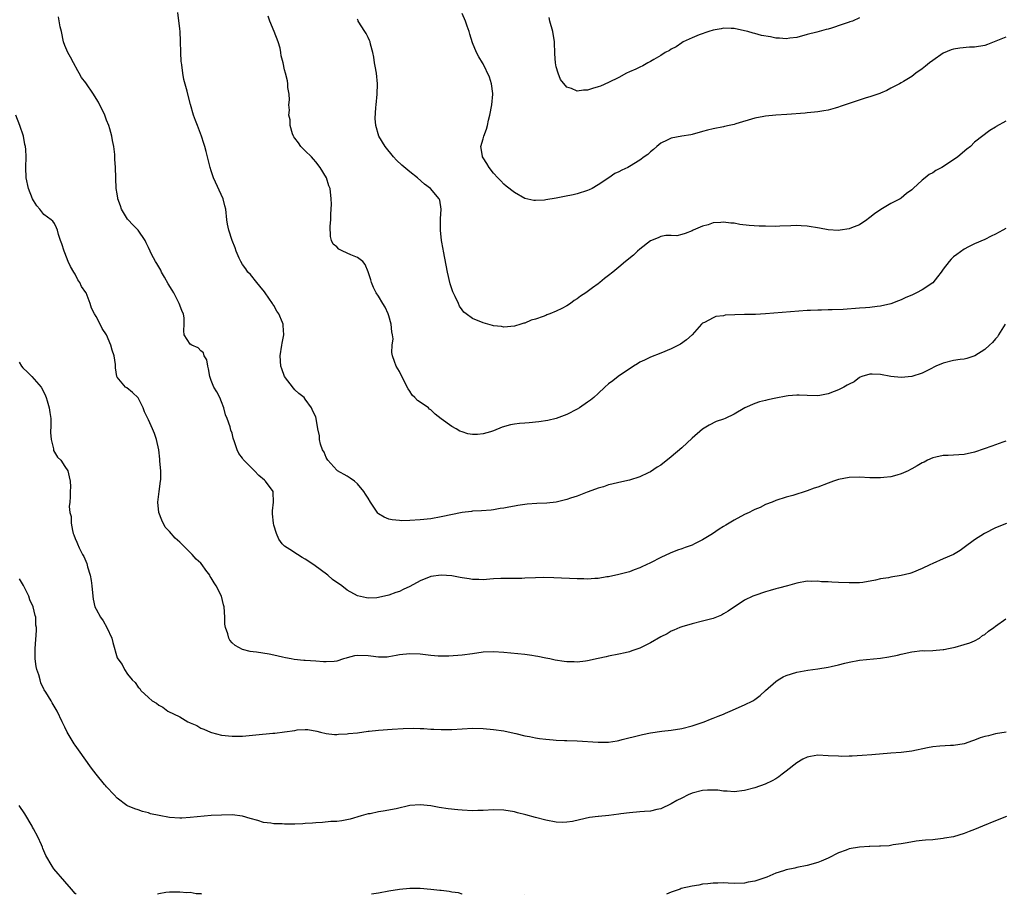
# Model space of a CAD drawing. Units: inches. Extents: x 2592000 to 2595000, y 1533000 to 1536000.
# Drawn here: x 2592642 to 2592831, y 1533000 to 1533167 of the extents above; entities that cross this region are included whole.
import ezdxf

# ---------------------------------------------------------------- set-up
doc = ezdxf.new("R2010")
doc.units = ezdxf.units.IN
doc.header["$MEASUREMENT"] = 0
doc.layers.add('LD25921533_10ft', color=254, linetype='Continuous')

msp = doc.modelspace()

# ---------------------------------------------------------------- linework, layer by layer
at = {"layer": 'LD25921533_10ft'}
msp.add_line((2592739, 1533000, 7940), (2592738.99, 1533000, 7940), dxfattribs=at)
for points, elevation in [([(2592831, 1533086.64), (2592830.44, 1533086.44), (2592828.29, 1533085.71), (2592826.83, 1533085.17), (2592825, 1533084.56), (2592823, 1533084.1), (2592821, 1533083.96), (2592819.94, 1533083.94), (2592819, 1533083.89), (2592817.6, 1533083.6), (2592817, 1533083.46), (2592815.99, 1533083), (2592815.36, 1533082.64), (2592815, 1533082.49), (2592814.06, 1533081.94), (2592813, 1533081.35), (2592812.75, 1533081.25), (2592812.28, 1533081), (2592811, 1533080.39), (2592810.14, 1533080.14), (2592809, 1533079.83), (2592807.68, 1533079.68), (2592807, 1533079.63), (2592805, 1533079.67), (2592803, 1533079.75), (2592801, 1533079.68), (2592799, 1533079.32), (2592798, 1533079), (2592797, 1533078.65), (2592795, 1533077.85), (2592794.36, 1533077.64), (2592793, 1533077.14), (2592790.28, 1533076.28), (2592789, 1533075.92), (2592787, 1533075.3), (2592786.28, 1533075), (2592785, 1533074.53), (2592784, 1533074), (2592783, 1533073.61), (2592782.63, 1533073.37), (2592781.89, 1533073), (2592781, 1533072.63), (2592779, 1533071.57), (2592777.41, 1533070.59), (2592777, 1533070.31), (2592776.17, 1533069.83), (2592774.91, 1533068.91), (2592773, 1533067.77), (2592771.47, 1533067), (2592771, 1533066.79), (2592769.66, 1533066.34), (2592769, 1533066.08), (2592768.19, 1533065.81), (2592766.76, 1533065.24), (2592765, 1533064.4), (2592763, 1533063.37), (2592762.21, 1533063), (2592761.36, 1533062.64), (2592761, 1533062.44), (2592759.92, 1533062.08), (2592759, 1533061.68), (2592757, 1533061.14), (2592755, 1533060.72), (2592754.68, 1533060.68), (2592753, 1533060.38), (2592752.38, 1533060.38), (2592751, 1533060.25), (2592750.3, 1533060.3), (2592749, 1533060.3), (2592744.52, 1533060.52), (2592742.57, 1533060.57), (2592741, 1533060.55), (2592739, 1533060.46), (2592738.41, 1533060.41), (2592737, 1533060.42), (2592736.38, 1533060.38), (2592735, 1533060.41), (2592734.39, 1533060.39), (2592733, 1533060.3), (2592732.29, 1533060.29), (2592731, 1533060.13), (2592730.2, 1533060.2), (2592729, 1533060.17), (2592728.33, 1533060.33), (2592727, 1533060.51), (2592726.61, 1533060.61), (2592725, 1533060.9), (2592723, 1533061.06), (2592721, 1533060.78), (2592719, 1533059.96), (2592717, 1533058.89), (2592715.71, 1533058.29), (2592715, 1533057.93), (2592714.29, 1533057.71), (2592713, 1533057.21), (2592711, 1533056.73), (2592710.71, 1533056.71), (2592709, 1533056.64), (2592708.68, 1533056.68), (2592707, 1533057.1), (2592705, 1533058.16), (2592703.97, 1533059), (2592702.19, 1533060.19), (2592701.32, 1533061), (2592698.62, 1533063), (2592697, 1533064.11), (2592696.43, 1533064.43), (2592695.48, 1533065), (2592694.06, 1533065.94), (2592693, 1533066.6), (2592692.59, 1533067), (2592691.94, 1533067.94), (2592691.47, 1533069), (2592691, 1533070.6), (2592690.9, 1533071), (2592690.75, 1533072.75), (2592690.71, 1533073), (2592690.7, 1533073.3), (2592690.9, 1533075), (2592690.87, 1533076.87), (2592690.84, 1533077), (2592689.4, 1533079), (2592689.17, 1533079.17), (2592688.08, 1533080.08), (2592687.26, 1533081), (2592685.26, 1533083), (2592685.14, 1533083.14), (2592685, 1533083.38), (2592684.3, 1533084.3), (2592683.96, 1533085), (2592683.48, 1533086.52), (2592683.23, 1533087.23), (2592683, 1533088.17), (2592682.77, 1533088.77), (2592682.63, 1533089.37), (2592682.03, 1533091), (2592681.72, 1533091.72), (2592681.4, 1533093), (2592681, 1533094.17), (2592680.63, 1533095), (2592680.07, 1533096.08), (2592679.53, 1533097), (2592679, 1533098.28), (2592678.74, 1533099), (2592678.48, 1533100.48), (2592678.35, 1533101), (2592678.18, 1533102.18), (2592677.68, 1533103), (2592677.52, 1533103.52), (2592677, 1533103.92), (2592676.51, 1533104.51), (2592675.27, 1533105), (2592675, 1533105.21), (2592673.84, 1533107), (2592673.75, 1533107.75), (2592673.84, 1533109), (2592673.8, 1533110.2), (2592673.68, 1533111), (2592673.46, 1533111.46), (2592673, 1533112.67), (2592672.9, 1533113), (2592671.85, 1533115), (2592671.54, 1533115.54), (2592670.74, 1533116.74), (2592670.04, 1533118.04), (2592669.47, 1533119), (2592669.34, 1533119.34), (2592668.62, 1533120.62), (2592668.34, 1533121), (2592667.59, 1533122.41), (2592667.3, 1533123), (2592667, 1533123.7), (2592666.58, 1533124.58), (2592666.34, 1533125), (2592665.01, 1533127.01), (2592664.02, 1533128.02), (2592663.09, 1533129), (2592663, 1533129.13), (2592661.86, 1533131), (2592661.68, 1533131.68), (2592661.15, 1533133), (2592661.15, 1533133.15), (2592661, 1533133.95), (2592660.85, 1533135), (2592660.71, 1533139), (2592660.57, 1533140.57), (2592660.57, 1533141), (2592660.55, 1533141.45), (2592660.36, 1533143), (2592660.12, 1533144.12), (2592660.01, 1533145), (2592659.63, 1533146.37), (2592659.43, 1533147), (2592659, 1533148.04), (2592658.64, 1533149), (2592657.46, 1533151.46), (2592657, 1533152.21), (2592656.47, 1533153), (2592655, 1533155.15), (2592654.22, 1533156.22), (2592653.76, 1533157), (2592653.5, 1533157.5), (2592652.64, 1533159), (2592652.09, 1533160.09), (2592651.55, 1533161), (2592651, 1533162.31), (2592650.76, 1533163), (2592650.34, 1533165), (2592650.1, 1533165.9), (2592649.77, 1533167.77)], 7900), ([(2592830.85, 1533109), (2592830.53, 1533108.53), (2592829.58, 1533107), (2592829.38, 1533106.62), (2592829, 1533106.24), (2592828.47, 1533105.53), (2592827.85, 1533105), (2592827, 1533104.16), (2592825.05, 1533102.95), (2592823.56, 1533102.44), (2592823, 1533102.35), (2592822.27, 1533102.27), (2592821, 1533102.07), (2592819, 1533101.59), (2592817.62, 1533101), (2592816.36, 1533100.36), (2592815, 1533099.64), (2592813, 1533099.01), (2592811, 1533098.83), (2592809, 1533099.02), (2592807, 1533099.38), (2592805.44, 1533099.44), (2592805, 1533099.49), (2592803.42, 1533099), (2592803.13, 1533098.87), (2592803, 1533098.82), (2592801.98, 1533098.02), (2592801, 1533097.54), (2592800.66, 1533097.34), (2592800.03, 1533097), (2592799, 1533096.49), (2592798.15, 1533096.15), (2592797, 1533095.72), (2592795.41, 1533095.41), (2592795, 1533095.35), (2592793, 1533095.4), (2592791.48, 1533095.48), (2592791, 1533095.47), (2592789.33, 1533095.33), (2592789, 1533095.29), (2592787, 1533094.9), (2592785.47, 1533094.53), (2592785, 1533094.45), (2592783.85, 1533094.15), (2592783, 1533093.88), (2592781.09, 1533093), (2592779, 1533091.83), (2592777.28, 1533091), (2592777, 1533090.88), (2592775.61, 1533090.39), (2592774.26, 1533089.74), (2592773, 1533088.92), (2592771, 1533087.21), (2592769, 1533085.36), (2592767, 1533083.63), (2592765, 1533082.09), (2592764.32, 1533081.68), (2592763, 1533080.79), (2592762.57, 1533080.57), (2592761, 1533079.81), (2592759, 1533079.19), (2592757, 1533078.78), (2592755.6, 1533078.4), (2592755, 1533078.29), (2592754.05, 1533077.95), (2592753, 1533077.66), (2592752.53, 1533077.47), (2592750.89, 1533076.89), (2592749, 1533076.14), (2592747.75, 1533075.76), (2592747, 1533075.48), (2592745, 1533075.02), (2592743.18, 1533074.82), (2592741.27, 1533074.73), (2592739.41, 1533074.59), (2592737.66, 1533074.34), (2592737, 1533074.2), (2592735.94, 1533074.06), (2592735, 1533073.82), (2592734.25, 1533073.75), (2592733, 1533073.5), (2592732.52, 1533073.47), (2592730.67, 1533073.33), (2592729, 1533073.27), (2592728.78, 1533073.22), (2592727, 1533072.99), (2592723, 1533072.16), (2592721, 1533071.83), (2592719, 1533071.62), (2592717, 1533071.49), (2592715.45, 1533071.45), (2592715, 1533071.47), (2592713.61, 1533071.61), (2592713, 1533071.75), (2592712.09, 1533072.09), (2592711, 1533072.76), (2592710.87, 1533072.87), (2592709.45, 1533075), (2592709, 1533075.73), (2592708.54, 1533076.54), (2592708.22, 1533077), (2592707, 1533078.52), (2592706.38, 1533079), (2592705.57, 1533079.57), (2592705, 1533079.93), (2592703.13, 1533081), (2592703, 1533081.08), (2592701.31, 1533083), (2592701.19, 1533083.19), (2592701, 1533083.55), (2592700.58, 1533084.58), (2592700.32, 1533085), (2592699.93, 1533086.07), (2592699.71, 1533087), (2592699.7, 1533087.7), (2592699.4, 1533089), (2592699.09, 1533091), (2592699, 1533091.3), (2592698.42, 1533092.42), (2592698.16, 1533093), (2592697, 1533094.69), (2592696.76, 1533095), (2592695.78, 1533095.78), (2592695, 1533096.47), (2592694.76, 1533096.76), (2592693.02, 1533099), (2592692.5, 1533100.5), (2592692.35, 1533101), (2592692.21, 1533103), (2592692.51, 1533105), (2592692.6, 1533105.4), (2592692.87, 1533107), (2592692.76, 1533108.76), (2592692.76, 1533109), (2592692.64, 1533109.36), (2592691.94, 1533111), (2592691.54, 1533111.54), (2592691, 1533112.6), (2592690.82, 1533112.82), (2592690.75, 1533113), (2592689.33, 1533115), (2592689.21, 1533115.21), (2592688.31, 1533116.31), (2592687.7, 1533117), (2592686.5, 1533118.5), (2592686.03, 1533119), (2592685.64, 1533119.64), (2592685, 1533120.44), (2592684.65, 1533121), (2592684.34, 1533121.66), (2592683.76, 1533123), (2592683.6, 1533123.6), (2592682.99, 1533125), (2592682.37, 1533127), (2592682.15, 1533128.15), (2592682.01, 1533129), (2592681.77, 1533131), (2592681.64, 1533131.64), (2592681.26, 1533133), (2592679.45, 1533137), (2592679, 1533138.33), (2592678.79, 1533139), (2592678.03, 1533142.03), (2592677.77, 1533143), (2592677.59, 1533143.59), (2592677.13, 1533145), (2592676.36, 1533147), (2592676, 1533148), (2592675.6, 1533149), (2592675.02, 1533151.02), (2592674.54, 1533153), (2592674.42, 1533153.58), (2592673.79, 1533155.79), (2592673.58, 1533157), (2592673.37, 1533158.63), (2592673.3, 1533159), (2592673.28, 1533159.28), (2592673.17, 1533161), (2592673.12, 1533163.12), (2592673.04, 1533165), (2592673, 1533165.5), (2592672.65, 1533168.65)], 7890), ([(2592831, 1533127.3), (2592830.41, 1533127), (2592829, 1533126.21), (2592828.16, 1533125.84), (2592827, 1533125.23), (2592825, 1533124.4), (2592823.84, 1533123.84), (2592823, 1533123.4), (2592821.63, 1533122.37), (2592821, 1533121.92), (2592820.54, 1533121.46), (2592820.14, 1533121), (2592819, 1533119.56), (2592818.61, 1533119), (2592817.93, 1533118.07), (2592817, 1533116.96), (2592815, 1533115.6), (2592813.88, 1533115), (2592813, 1533114.59), (2592811.89, 1533114.11), (2592811, 1533113.68), (2592810.48, 1533113.52), (2592809, 1533112.9), (2592807, 1533112.44), (2592806.38, 1533112.38), (2592805, 1533112.22), (2592804.17, 1533112.17), (2592803, 1533112.06), (2592799.85, 1533111.85), (2592797.77, 1533111.77), (2592797, 1533111.76), (2592795.72, 1533111.72), (2592795, 1533111.72), (2592793.64, 1533111.64), (2592793, 1533111.63), (2592785, 1533110.99), (2592783.11, 1533110.89), (2592782.9, 1533110.9), (2592781, 1533110.87), (2592779.18, 1533110.82), (2592777.28, 1533110.72), (2592777, 1533110.64), (2592775.52, 1533110.48), (2592775, 1533110.24), (2592773.33, 1533109.33), (2592773, 1533109.19), (2592772.81, 1533109), (2592770.97, 1533107), (2592769.94, 1533106.06), (2592768.77, 1533105.23), (2592768.36, 1533105), (2592767, 1533104.34), (2592765, 1533103.51), (2592763, 1533102.7), (2592761.87, 1533102.13), (2592761, 1533101.73), (2592760.55, 1533101.45), (2592759.76, 1533101), (2592756.81, 1533099), (2592755.81, 1533098.19), (2592755, 1533097.59), (2592754.32, 1533097), (2592753, 1533095.79), (2592752.2, 1533095), (2592751.53, 1533094.47), (2592751, 1533094.11), (2592749.43, 1533093), (2592749, 1533092.76), (2592747, 1533091.73), (2592745.01, 1533090.99), (2592743.37, 1533090.63), (2592741.64, 1533090.36), (2592739.83, 1533090.17), (2592739, 1533090.11), (2592737.99, 1533090.01), (2592737, 1533089.9), (2592736.24, 1533089.76), (2592734.67, 1533089.33), (2592733, 1533088.64), (2592732.44, 1533088.44), (2592731, 1533088.03), (2592729.91, 1533087.91), (2592729, 1533087.92), (2592728.07, 1533088.07), (2592727, 1533088.41), (2592726.58, 1533088.58), (2592725.87, 1533089), (2592725, 1533089.45), (2592723, 1533090.93), (2592721.84, 1533091.84), (2592721, 1533092.63), (2592720.78, 1533092.78), (2592720.55, 1533093), (2592719, 1533094.12), (2592718.44, 1533094.44), (2592717.96, 1533095), (2592717.46, 1533095.46), (2592717, 1533096.21), (2592716.65, 1533096.65), (2592715.99, 1533098.01), (2592715, 1533099.98), (2592714.39, 1533101), (2592714.09, 1533101.91), (2592713.68, 1533103), (2592713.58, 1533103.58), (2592713.64, 1533105), (2592713.78, 1533106.22), (2592713.68, 1533107), (2592713.54, 1533107.54), (2592713.42, 1533109), (2592713, 1533110.6), (2592712.86, 1533111), (2592712.29, 1533112.29), (2592711.83, 1533113), (2592711, 1533114.38), (2592710.57, 1533115), (2592710.07, 1533116.07), (2592709.66, 1533117), (2592709.52, 1533117.52), (2592709.04, 1533119.04), (2592708.44, 1533120.44), (2592707.98, 1533121), (2592707, 1533121.79), (2592705.7, 1533122.3), (2592704.18, 1533123), (2592703.39, 1533123.39), (2592703, 1533123.79), (2592702.35, 1533124.35), (2592702.04, 1533125), (2592701.8, 1533125.8), (2592701.78, 1533127.78), (2592701.88, 1533129), (2592701.91, 1533130.09), (2592701.96, 1533131), (2592702, 1533132), (2592701.97, 1533133), (2592701.73, 1533135), (2592701.5, 1533135.5), (2592701.05, 1533137), (2592699.87, 1533139), (2592699, 1533140.08), (2592698.56, 1533140.56), (2592698.19, 1533141), (2592697, 1533142.2), (2592696.16, 1533143), (2592695.71, 1533143.71), (2592695, 1533144.59), (2592694.83, 1533144.83), (2592694.72, 1533145), (2592694.55, 1533145.45), (2592694.09, 1533147), (2592694.08, 1533148.08), (2592693.87, 1533149), (2592693.96, 1533149.96), (2592693.88, 1533151), (2592693.95, 1533151.95), (2592693.89, 1533153), (2592693.69, 1533154.31), (2592693.67, 1533155), (2592693.58, 1533155.58), (2592693.21, 1533157), (2592693, 1533157.65), (2592692.76, 1533159), (2592692.36, 1533160.36), (2592692.34, 1533161), (2592692.18, 1533161.82), (2592691.82, 1533163), (2592691.07, 1533165), (2592690.21, 1533167), (2592689.92, 1533167.92)], 7880), ([(2592831, 1533147.87), (2592829.17, 1533146.83), (2592829, 1533146.68), (2592827.96, 1533146.04), (2592825, 1533143.8), (2592824.24, 1533143), (2592823.51, 1533142.49), (2592821.84, 1533141), (2592821, 1533140.48), (2592818.73, 1533139), (2592817.6, 1533138.4), (2592817, 1533137.99), (2592816.35, 1533137.65), (2592815.58, 1533137), (2592815, 1533136.55), (2592813.28, 1533135), (2592813, 1533134.73), (2592812.01, 1533133.99), (2592811, 1533133.13), (2592810.8, 1533133), (2592809, 1533132.1), (2592807.07, 1533130.93), (2592805.85, 1533130.15), (2592805, 1533129.41), (2592804.75, 1533129.25), (2592804.4, 1533129), (2592803, 1533128.05), (2592801.44, 1533127.44), (2592801, 1533127.24), (2592799.31, 1533127), (2592798.96, 1533126.96), (2592797, 1533127.08), (2592795.38, 1533127.38), (2592793, 1533127.78), (2592791.85, 1533127.85), (2592791, 1533127.89), (2592789.86, 1533127.86), (2592787.78, 1533127.78), (2592787, 1533127.73), (2592785, 1533127.75), (2592783.79, 1533127.79), (2592781.9, 1533127.9), (2592780.11, 1533128.11), (2592779, 1533128.31), (2592778.36, 1533128.36), (2592777, 1533128.55), (2592776.47, 1533128.47), (2592775, 1533128.39), (2592774.05, 1533128.05), (2592773, 1533127.76), (2592771.2, 1533127), (2592771, 1533126.89), (2592769.66, 1533126.34), (2592769, 1533126.15), (2592768.05, 1533125.95), (2592767, 1533125.99), (2592765.97, 1533125.97), (2592765, 1533125.8), (2592764.46, 1533125.54), (2592763, 1533124.99), (2592761, 1533123.36), (2592760.57, 1533123), (2592759.78, 1533122.22), (2592758.24, 1533121), (2592757, 1533119.92), (2592755.8, 1533119), (2592755, 1533118.35), (2592754.22, 1533117.78), (2592753.31, 1533117), (2592753, 1533116.75), (2592751.95, 1533115.95), (2592750.65, 1533115), (2592749.63, 1533114.37), (2592749, 1533113.87), (2592748.44, 1533113.56), (2592747.71, 1533113), (2592747, 1533112.56), (2592746.05, 1533112.05), (2592745, 1533111.53), (2592743.75, 1533111), (2592743.21, 1533110.79), (2592743, 1533110.7), (2592742.49, 1533110.49), (2592741, 1533109.97), (2592740.23, 1533109.77), (2592739, 1533109.24), (2592738.8, 1533109.2), (2592738.2, 1533109), (2592737, 1533108.64), (2592735, 1533108.45), (2592734.55, 1533108.55), (2592733, 1533108.72), (2592732.79, 1533108.79), (2592731.93, 1533109), (2592731, 1533109.26), (2592729, 1533110.09), (2592727.78, 1533111), (2592727.35, 1533111.35), (2592727, 1533111.76), (2592726.49, 1533112.49), (2592726.27, 1533113), (2592725.67, 1533114.33), (2592725.22, 1533115.22), (2592724.72, 1533116.72), (2592724.19, 1533119), (2592723.42, 1533123), (2592723.36, 1533123.36), (2592723.05, 1533125), (2592722.83, 1533127), (2592722.88, 1533128.88), (2592722.84, 1533129.16), (2592723, 1533131), (2592722.71, 1533132.71), (2592722.62, 1533133), (2592720.93, 1533135), (2592719.81, 1533135.81), (2592718.47, 1533137), (2592717, 1533138.13), (2592715.45, 1533139.45), (2592714.42, 1533140.42), (2592713.89, 1533141), (2592712.27, 1533143), (2592711.05, 1533145), (2592710.46, 1533147), (2592710.37, 1533148.37), (2592710.49, 1533150.49), (2592710.55, 1533151), (2592710.73, 1533153), (2592710.78, 1533155), (2592710.59, 1533157), (2592710.38, 1533158.38), (2592710.25, 1533159), (2592710.11, 1533160.11), (2592709.89, 1533161), (2592709.46, 1533162.54), (2592709.39, 1533163), (2592709.3, 1533163.3), (2592709, 1533163.82), (2592708.63, 1533164.63), (2592708.38, 1533165), (2592707.13, 1533167), (2592707.11, 1533167.11), (2592707, 1533167.35)], 7870), ([(2592831, 1533163.89), (2592827.51, 1533162.49), (2592827, 1533162.33), (2592825, 1533162), (2592824.03, 1533161.97), (2592822.18, 1533161.82), (2592821, 1533161.59), (2592820.54, 1533161.46), (2592819, 1533160.84), (2592817, 1533159.47), (2592816.41, 1533159), (2592815.61, 1533158.39), (2592815, 1533157.87), (2592813.75, 1533157), (2592813, 1533156.41), (2592811.43, 1533155.43), (2592811, 1533155.18), (2592810.67, 1533155), (2592809, 1533154.18), (2592808.26, 1533153.73), (2592807, 1533153.21), (2592806.87, 1533153.13), (2592806.53, 1533153), (2592805, 1533152.49), (2592804.28, 1533152.28), (2592801, 1533151.22), (2592799.33, 1533150.67), (2592799, 1533150.54), (2592798.34, 1533150.34), (2592797, 1533149.95), (2592796.17, 1533149.83), (2592795, 1533149.61), (2592794.42, 1533149.58), (2592793, 1533149.43), (2592792.6, 1533149.4), (2592789.09, 1533149.09), (2592787, 1533148.97), (2592785, 1533148.79), (2592784.73, 1533148.73), (2592783, 1533148.41), (2592779.36, 1533147.36), (2592779, 1533147.23), (2592778.1, 1533147), (2592777.19, 1533146.81), (2592777, 1533146.79), (2592775, 1533146.36), (2592773.9, 1533146.1), (2592773, 1533145.84), (2592771, 1533145.32), (2592770.74, 1533145.26), (2592769, 1533144.99), (2592767, 1533144.61), (2592766.19, 1533144.19), (2592765, 1533143.63), (2592764.23, 1533143), (2592763.58, 1533142.42), (2592763, 1533141.96), (2592762.5, 1533141.5), (2592761.83, 1533141), (2592761, 1533140.42), (2592759, 1533139.19), (2592758.66, 1533139), (2592757.53, 1533138.47), (2592757, 1533138.18), (2592756.18, 1533137.82), (2592755.06, 1533137), (2592753, 1533135.65), (2592751.85, 1533135), (2592751.28, 1533134.72), (2592751, 1533134.57), (2592749, 1533133.96), (2592748.23, 1533133.77), (2592746.56, 1533133.44), (2592745, 1533133.15), (2592743, 1533132.79), (2592742.77, 1533132.77), (2592741, 1533132.67), (2592740.7, 1533132.7), (2592739, 1533133.09), (2592737, 1533134.19), (2592735.44, 1533135.44), (2592735, 1533135.81), (2592734.41, 1533136.41), (2592733.83, 1533137), (2592733, 1533137.91), (2592732.17, 1533139), (2592731.74, 1533139.74), (2592731, 1533140.84), (2592730.91, 1533141), (2592730.87, 1533141.13), (2592730.56, 1533143), (2592731, 1533144.44), (2592731.14, 1533145), (2592731.67, 1533146.33), (2592731.83, 1533147), (2592732.04, 1533148.04), (2592732.3, 1533149), (2592732.67, 1533151), (2592732.88, 1533153), (2592732.85, 1533153.15), (2592732.63, 1533155), (2592732.25, 1533156.25), (2592731, 1533158.83), (2592730.88, 1533159), (2592730.17, 1533160.17), (2592729.73, 1533161), (2592729, 1533162.82), (2592728.47, 1533164.47), (2592728.32, 1533165), (2592727.96, 1533166.04), (2592727.62, 1533167), (2592727, 1533168.45)], 7860), ([(2592803, 1533167.62), (2592801.63, 1533167), (2592801.18, 1533166.82), (2592801, 1533166.75), (2592799.66, 1533166.34), (2592797.66, 1533165.66), (2592797, 1533165.47), (2592796.6, 1533165.4), (2592794.85, 1533164.85), (2592793, 1533164.39), (2592791, 1533163.86), (2592789.69, 1533163.69), (2592789, 1533163.56), (2592787.72, 1533163.72), (2592787, 1533163.72), (2592785.96, 1533163.96), (2592784.26, 1533164.26), (2592783, 1533164.61), (2592782.66, 1533164.66), (2592781.63, 1533165), (2592781, 1533165.15), (2592779, 1533165.54), (2592778.46, 1533165.54), (2592777, 1533165.62), (2592776.51, 1533165.49), (2592775, 1533165.27), (2592774.19, 1533165), (2592772.33, 1533164.33), (2592771, 1533163.77), (2592769.28, 1533163), (2592769, 1533162.83), (2592767.93, 1533162.07), (2592767, 1533161.6), (2592766.63, 1533161.37), (2592765.84, 1533161), (2592765, 1533160.42), (2592763.65, 1533159.65), (2592763, 1533159.25), (2592762.49, 1533159), (2592761.58, 1533158.42), (2592761, 1533158.17), (2592760.22, 1533157.78), (2592759, 1533157.25), (2592758.46, 1533157), (2592757, 1533156.21), (2592755, 1533155.22), (2592753.44, 1533154.56), (2592753, 1533154.4), (2592751.91, 1533154.09), (2592751, 1533153.78), (2592750.24, 1533153.76), (2592749, 1533153.59), (2592747.93, 1533154.07), (2592747, 1533154.37), (2592745.82, 1533155.82), (2592745.35, 1533157), (2592745, 1533158.22), (2592744.86, 1533159), (2592744.75, 1533160.75), (2592744.67, 1533163), (2592744.34, 1533165), (2592743.76, 1533167), (2592743.65, 1533167.65)], 7850), ([(2592831.12, 1533070.88), (2592829, 1533070.08), (2592826.93, 1533069), (2592825, 1533067.76), (2592823, 1533066.35), (2592822.25, 1533065.75), (2592821.01, 1533065), (2592819, 1533064.17), (2592817, 1533063.28), (2592816.48, 1533063), (2592815, 1533062.31), (2592813, 1533061.49), (2592812.63, 1533061.37), (2592811, 1533060.96), (2592809, 1533060.64), (2592808.53, 1533060.53), (2592807, 1533060.3), (2592806.05, 1533060.05), (2592803.64, 1533059.64), (2592803, 1533059.58), (2592801.55, 1533059.55), (2592801, 1533059.56), (2592799, 1533059.65), (2592797.69, 1533059.69), (2592797, 1533059.76), (2592795.75, 1533059.75), (2592795, 1533059.89), (2592793.81, 1533059.81), (2592793, 1533059.91), (2592791, 1533059.51), (2592789.26, 1533059), (2592787.48, 1533058.52), (2592787, 1533058.42), (2592785.91, 1533058.09), (2592785, 1533057.85), (2592783, 1533057.17), (2592782.6, 1533057), (2592781, 1533056.25), (2592777.87, 1533054.13), (2592777, 1533053.61), (2592776.6, 1533053.4), (2592775, 1533052.77), (2592773, 1533052.24), (2592771, 1533051.73), (2592769, 1533051.16), (2592768.61, 1533051), (2592767.51, 1533050.49), (2592767, 1533050.31), (2592766.2, 1533049.8), (2592765, 1533049.25), (2592763, 1533048.09), (2592761, 1533047.1), (2592759.43, 1533046.57), (2592759, 1533046.39), (2592758.18, 1533046.18), (2592757, 1533045.92), (2592755, 1533045.55), (2592754.56, 1533045.44), (2592753, 1533045.11), (2592751, 1533044.62), (2592750.61, 1533044.61), (2592749, 1533044.38), (2592748.44, 1533044.44), (2592747, 1533044.46), (2592746.54, 1533044.54), (2592744.8, 1533044.8), (2592743.79, 1533045), (2592743, 1533045.17), (2592741.46, 1533045.46), (2592741, 1533045.56), (2592740.34, 1533045.66), (2592739, 1533045.84), (2592735, 1533046.26), (2592733, 1533046.38), (2592731, 1533046.28), (2592729, 1533046), (2592727, 1533045.74), (2592724.45, 1533045.55), (2592723, 1533045.55), (2592722.43, 1533045.57), (2592721, 1533045.68), (2592719, 1533045.9), (2592717, 1533046.01), (2592715, 1533045.8), (2592714.35, 1533045.65), (2592713, 1533045.41), (2592712.63, 1533045.37), (2592711, 1533045.32), (2592709.56, 1533045.56), (2592709, 1533045.61), (2592707, 1533045.69), (2592706.4, 1533045.6), (2592705, 1533045.2), (2592704.83, 1533045.17), (2592704.33, 1533045), (2592703, 1533044.59), (2592702.51, 1533044.51), (2592701, 1533044.43), (2592700.46, 1533044.46), (2592699, 1533044.59), (2592697, 1533044.7), (2592696.7, 1533044.7), (2592694.88, 1533044.88), (2592694.32, 1533045), (2592693.2, 1533045.2), (2592692.64, 1533045.36), (2592691, 1533045.75), (2592690.06, 1533045.94), (2592687.69, 1533046.31), (2592687, 1533046.36), (2592686.46, 1533046.46), (2592685, 1533046.79), (2592683.56, 1533047.56), (2592683, 1533048.09), (2592682.57, 1533048.57), (2592682.36, 1533049), (2592682.19, 1533049.81), (2592681.76, 1533051), (2592681.64, 1533051.64), (2592681.58, 1533053), (2592681.45, 1533055), (2592681.38, 1533055.38), (2592681, 1533057), (2592679.92, 1533059), (2592679.54, 1533059.54), (2592679, 1533060.54), (2592678.8, 1533060.8), (2592678.71, 1533061), (2592677.96, 1533061.96), (2592677.26, 1533063), (2592677, 1533063.3), (2592676.11, 1533064.11), (2592675.35, 1533065), (2592675, 1533065.36), (2592673, 1533067.32), (2592672.08, 1533068.08), (2592671, 1533069.35), (2592670.22, 1533070.22), (2592669.54, 1533071.54), (2592669, 1533073), (2592668.81, 1533075), (2592669.03, 1533077.03), (2592669.31, 1533079), (2592669.34, 1533079.34), (2592669.36, 1533081), (2592669.19, 1533082.81), (2592669.19, 1533083.19), (2592668.99, 1533084.99), (2592668.56, 1533087), (2592668.13, 1533088.13), (2592667.77, 1533089), (2592667, 1533090.75), (2592666.86, 1533091), (2592666.27, 1533092.27), (2592665.97, 1533093), (2592665, 1533094.97), (2592663.96, 1533095.96), (2592662.86, 1533096.86), (2592662.63, 1533097), (2592661, 1533098.87), (2592660.93, 1533099), (2592660.7, 1533100.7), (2592660.71, 1533101), (2592660.71, 1533101.29), (2592660.45, 1533103), (2592660.07, 1533104.07), (2592659.83, 1533105), (2592659, 1533106.96), (2592658.17, 1533108.17), (2592657.77, 1533109), (2592657, 1533110.47), (2592656.71, 1533111), (2592656.08, 1533112.08), (2592655.85, 1533113), (2592655.06, 1533115), (2592655, 1533115.11), (2592654.2, 1533116.2), (2592653.85, 1533117), (2592653.51, 1533117.51), (2592653, 1533118.57), (2592652.72, 1533119), (2592652.06, 1533120.06), (2592651.64, 1533121), (2592651, 1533122.68), (2592650.85, 1533123), (2592650.41, 1533124.41), (2592650.19, 1533125), (2592649.81, 1533126.19), (2592649.62, 1533127), (2592649.44, 1533127.44), (2592649, 1533128.26), (2592648.7, 1533128.7), (2592648.38, 1533129), (2592647, 1533130.01), (2592646.22, 1533131), (2592645.65, 1533131.65), (2592645, 1533132.65), (2592644.83, 1533133), (2592644.03, 1533135), (2592643.61, 1533137), (2592643.57, 1533139), (2592643.63, 1533141), (2592643.55, 1533142.45), (2592643.49, 1533143), (2592643.38, 1533143.38), (2592643.07, 1533145), (2592642.42, 1533147), (2592641.64, 1533149)], 7910), ([(2592642.25, 1533101.75), (2592642.74, 1533101), (2592643, 1533100.69), (2592643.87, 1533099.87), (2592644.69, 1533099), (2592646.49, 1533097), (2592647, 1533096.01), (2592647.32, 1533095.32), (2592647.44, 1533095), (2592647.62, 1533094.38), (2592648, 1533093), (2592648.11, 1533092.11), (2592648.3, 1533091), (2592648.34, 1533089.66), (2592648.29, 1533088.29), (2592648.37, 1533087), (2592648.82, 1533085.18), (2592648.86, 1533084.86), (2592649.59, 1533083.59), (2592650.24, 1533083), (2592651, 1533081.84), (2592651.61, 1533081), (2592651.81, 1533079.81), (2592652.01, 1533079), (2592652.06, 1533077.94), (2592652.01, 1533077), (2592652.03, 1533076.03), (2592651.97, 1533075), (2592651.85, 1533074.15), (2592651.99, 1533073), (2592652.23, 1533072.23), (2592652.19, 1533071), (2592652.45, 1533069.55), (2592652.63, 1533069), (2592652.75, 1533068.75), (2592653, 1533068.05), (2592653.33, 1533067.33), (2592653.4, 1533067), (2592653.74, 1533066.26), (2592654.38, 1533065), (2592654.61, 1533064.61), (2592655.23, 1533063.23), (2592655.37, 1533062.63), (2592655.85, 1533061), (2592656.03, 1533060.03), (2592656.15, 1533059), (2592656.33, 1533057), (2592656.43, 1533056.43), (2592656.75, 1533055), (2592657, 1533054.5), (2592657.81, 1533053), (2592658.31, 1533052.31), (2592659.04, 1533051), (2592659.98, 1533049), (2592660.16, 1533048.16), (2592661, 1533045.22), (2592661.12, 1533045), (2592661.97, 1533043.97), (2592662.43, 1533043), (2592663, 1533042.09), (2592663.91, 1533041), (2592664.48, 1533040.48), (2592665, 1533039.6), (2592665.36, 1533039.36), (2592665.57, 1533039), (2592667, 1533037.65), (2592667.73, 1533037), (2592668.54, 1533036.54), (2592669, 1533036.14), (2592669.78, 1533035.78), (2592670.72, 1533035), (2592673, 1533033.94), (2592674.55, 1533033), (2592674.86, 1533032.86), (2592675, 1533032.78), (2592676.25, 1533032.25), (2592677, 1533031.8), (2592677.59, 1533031.59), (2592678.84, 1533031), (2592679.08, 1533030.92), (2592681, 1533030.45), (2592683, 1533030.24), (2592685, 1533030.27), (2592687.53, 1533030.47), (2592690.8, 1533030.8), (2592691.18, 1533030.82), (2592693, 1533031.05), (2592695, 1533031.35), (2592695.43, 1533031.43), (2592697, 1533031.5), (2592697.5, 1533031.5), (2592699.2, 1533031.2), (2592699.92, 1533031), (2592701, 1533030.78), (2592702.59, 1533030.59), (2592703, 1533030.58), (2592703.37, 1533030.63), (2592705, 1533030.66), (2592705.28, 1533030.72), (2592707, 1533030.9), (2592709, 1533031.19), (2592709.2, 1533031.2), (2592711, 1533031.41), (2592713.6, 1533031.6), (2592715.71, 1533031.71), (2592717.75, 1533031.75), (2592719, 1533031.71), (2592719.7, 1533031.7), (2592721, 1533031.61), (2592721.59, 1533031.59), (2592723, 1533031.53), (2592723.53, 1533031.53), (2592725, 1533031.54), (2592727, 1533031.67), (2592729, 1533031.76), (2592731, 1533031.69), (2592733, 1533031.51), (2592735, 1533031.26), (2592735.22, 1533031.22), (2592737.24, 1533030.76), (2592739, 1533030.28), (2592739.85, 1533030.15), (2592741, 1533029.9), (2592741.78, 1533029.78), (2592743, 1533029.66), (2592744.44, 1533029.56), (2592745, 1533029.49), (2592746.56, 1533029.44), (2592747, 1533029.4), (2592749, 1533029.36), (2592753, 1533029.07), (2592755, 1533029.12), (2592756.62, 1533029.38), (2592757, 1533029.44), (2592757.59, 1533029.59), (2592761, 1533030.45), (2592761.47, 1533030.53), (2592763, 1533030.86), (2592765.18, 1533031.18), (2592767, 1533031.39), (2592769, 1533031.7), (2592771, 1533032.23), (2592773.27, 1533033), (2592774.5, 1533033.5), (2592775, 1533033.67), (2592775.94, 1533034.06), (2592777, 1533034.45), (2592777.37, 1533034.63), (2592778.27, 1533035), (2592781, 1533036.25), (2592782.57, 1533037), (2592783, 1533037.27), (2592783.99, 1533038.01), (2592785.05, 1533038.95), (2592787, 1533040.7), (2592787.44, 1533041), (2592788.42, 1533041.58), (2592789, 1533041.85), (2592791, 1533042.46), (2592793.15, 1533042.85), (2592795, 1533043.1), (2592797, 1533043.43), (2592797.58, 1533043.58), (2592799, 1533043.89), (2592800.21, 1533044.21), (2592801, 1533044.4), (2592803, 1533044.78), (2592807, 1533045.15), (2592808.62, 1533045.38), (2592810.27, 1533045.73), (2592811, 1533045.92), (2592813, 1533046.38), (2592815, 1533046.6), (2592815.41, 1533046.59), (2592817, 1533046.63), (2592819, 1533046.79), (2592819.16, 1533046.84), (2592820.04, 1533047), (2592821, 1533047.22), (2592821.27, 1533047.27), (2592823, 1533047.75), (2592824.1, 1533048.1), (2592825, 1533048.45), (2592825.93, 1533049), (2592826.54, 1533049.46), (2592827, 1533049.7), (2592827.69, 1533050.31), (2592828.67, 1533051), (2592829, 1533051.26), (2592831, 1533052.68)], 7920), ([(2592831.03, 1533031.03), (2592829, 1533030.66), (2592827.68, 1533030.32), (2592827, 1533030.18), (2592826.11, 1533029.89), (2592825, 1533029.49), (2592824.62, 1533029.38), (2592823, 1533028.79), (2592821, 1533028.44), (2592820.43, 1533028.44), (2592818.35, 1533028.35), (2592817, 1533028.23), (2592816.03, 1533028.03), (2592813, 1533027.35), (2592811, 1533027.12), (2592809, 1533026.99), (2592805.33, 1533026.67), (2592803.48, 1533026.52), (2592801.59, 1533026.41), (2592801, 1533026.39), (2592799.63, 1533026.37), (2592799, 1533026.39), (2592797, 1533026.51), (2592795, 1533026.58), (2592793.63, 1533026.37), (2592793, 1533026.23), (2592792.16, 1533025.84), (2592791, 1533025.14), (2592789, 1533023.55), (2592788.23, 1533023), (2592787.55, 1533022.45), (2592787, 1533022.05), (2592786.32, 1533021.68), (2592784.94, 1533021.06), (2592783, 1533020.39), (2592781, 1533019.84), (2592779, 1533019.58), (2592777.7, 1533019.7), (2592777, 1533019.7), (2592775.9, 1533019.9), (2592775, 1533019.92), (2592773.93, 1533019.93), (2592773, 1533019.87), (2592771, 1533019.35), (2592770.2, 1533019), (2592769, 1533018.4), (2592768.09, 1533017.91), (2592767, 1533017.29), (2592765, 1533016.34), (2592764.22, 1533016.22), (2592763, 1533015.92), (2592761.86, 1533015.86), (2592761, 1533015.77), (2592759, 1533015.61), (2592757.36, 1533015.36), (2592757, 1533015.35), (2592755.04, 1533015.04), (2592753.11, 1533014.89), (2592753, 1533014.86), (2592751.33, 1533014.67), (2592750.52, 1533014.52), (2592748.09, 1533013.91), (2592747, 1533013.77), (2592746.24, 1533013.76), (2592745, 1533013.81), (2592743, 1533014.17), (2592741, 1533014.68), (2592739.19, 1533015.19), (2592737.6, 1533015.6), (2592737, 1533015.74), (2592735, 1533016.07), (2592733, 1533016.13), (2592731, 1533016.03), (2592730.02, 1533016.02), (2592729, 1533015.98), (2592727, 1533016.08), (2592726.15, 1533016.15), (2592724.35, 1533016.35), (2592722.62, 1533016.62), (2592721, 1533016.95), (2592719, 1533017.14), (2592717, 1533016.96), (2592714.37, 1533016.37), (2592711.89, 1533015.89), (2592711, 1533015.76), (2592709.42, 1533015.42), (2592709, 1533015.36), (2592707.66, 1533015), (2592705.61, 1533014.39), (2592703.98, 1533014.02), (2592703, 1533013.92), (2592701.9, 1533013.9), (2592700.29, 1533013.71), (2592699, 1533013.68), (2592698.39, 1533013.61), (2592697, 1533013.53), (2592696.52, 1533013.48), (2592695, 1533013.42), (2592693, 1533013.42), (2592692.55, 1533013.45), (2592691, 1533013.48), (2592690.4, 1533013.6), (2592689, 1533013.75), (2592687.89, 1533014.11), (2592686.48, 1533014.48), (2592685, 1533014.95), (2592683, 1533015.18), (2592681, 1533015.16), (2592679, 1533015.04), (2592675, 1533014.66), (2592673.41, 1533014.59), (2592673, 1533014.55), (2592671, 1533014.67), (2592669.04, 1533015.04), (2592667.42, 1533015.42), (2592667, 1533015.58), (2592665.83, 1533015.83), (2592665, 1533016.16), (2592664.37, 1533016.37), (2592663, 1533016.92), (2592662.88, 1533017), (2592661, 1533018.41), (2592660.41, 1533019), (2592659, 1533020.56), (2592658.81, 1533020.81), (2592658.61, 1533021), (2592657, 1533023), (2592656.1, 1533024.09), (2592653.6, 1533027.6), (2592653, 1533028.53), (2592652.8, 1533028.8), (2592651.46, 1533031), (2592651, 1533031.97), (2592650.47, 1533033), (2592649.53, 1533035), (2592648.59, 1533036.59), (2592648.38, 1533037), (2592647.37, 1533038.63), (2592647.07, 1533039.07), (2592647, 1533039.22), (2592646.44, 1533040.44), (2592646.28, 1533041), (2592646.02, 1533041.98), (2592645.68, 1533043), (2592645.55, 1533043.55), (2592645.35, 1533045), (2592645.3, 1533047), (2592645.56, 1533050.44), (2592645.57, 1533051), (2592645.49, 1533051.49), (2592645.44, 1533053), (2592645.33, 1533053.33), (2592644.94, 1533055), (2592644.34, 1533056.34), (2592644.11, 1533057), (2592643.08, 1533059.08), (2592642.35, 1533060.35)], 7930), ([(2592653.17, 1533000), (2592653, 1533000.16), (2592652.29, 1533001), (2592651, 1533002.45), (2592648.89, 1533004.89), (2592648.61, 1533005.39), (2592647.4, 1533007.4), (2592646.77, 1533008.77), (2592646.73, 1533009), (2592646.56, 1533009.44), (2592645.85, 1533011), (2592645, 1533012.52), (2592644.84, 1533012.84), (2592644.77, 1533013), (2592643.38, 1533015.38), (2592642.24, 1533017)], 7940), ([(2592831.14, 1533014.86), (2592829, 1533014.07), (2592826.5, 1533013), (2592825, 1533012.38), (2592823.99, 1533011.99), (2592823, 1533011.63), (2592821, 1533011.01), (2592819.28, 1533010.72), (2592819, 1533010.65), (2592817.49, 1533010.51), (2592817, 1533010.44), (2592815.65, 1533010.35), (2592815, 1533010.26), (2592813.84, 1533010.16), (2592812.13, 1533009.87), (2592811, 1533009.64), (2592809.43, 1533009.43), (2592808.7, 1533009.3), (2592807, 1533009.23), (2592806.8, 1533009.2), (2592805, 1533009.16), (2592804.86, 1533009.14), (2592803, 1533009.01), (2592801, 1533008.67), (2592800.45, 1533008.44), (2592799, 1533007.96), (2592797, 1533006.92), (2592795.67, 1533006.33), (2592795, 1533006.06), (2592793, 1533005.53), (2592791, 1533005.1), (2592790.6, 1533005), (2592789, 1533004.67), (2592788.47, 1533004.47), (2592787, 1533004.03), (2592785.26, 1533003.26), (2592784.52, 1533003), (2592783.35, 1533002.65), (2592783, 1533002.49), (2592781.7, 1533002.3), (2592781, 1533002.14), (2592779, 1533002.09), (2592777.89, 1533002.11), (2592777, 1533002.18), (2592775.89, 1533002.11), (2592775, 1533002.15), (2592774.01, 1533001.98), (2592773, 1533001.93), (2592772.24, 1533001.76), (2592771, 1533001.58), (2592768.92, 1533001.08), (2592768.67, 1533001), (2592767, 1533000.4), (2592766.11, 1533000)], 7940), ([(2592677.19, 1533000), (2592677, 1533000.07), (2592676.11, 1533000.11), (2592675, 1533000.32), (2592674.31, 1533000.31), (2592673, 1533000.44), (2592672.42, 1533000.42), (2592671, 1533000.44), (2592670.35, 1533000.35), (2592669, 1533000.09), (2592668.72, 1533000)], 7940), ([(2592727.01, 1533000), (2592727, 1533000), (2592726.27, 1533000.27), (2592725, 1533000.39), (2592724.53, 1533000.53), (2592723, 1533000.7), (2592722.75, 1533000.75), (2592721, 1533000.95), (2592719, 1533001.09), (2592717, 1533001.09), (2592715, 1533000.94), (2592713, 1533000.6), (2592711, 1533000.19), (2592709.67, 1533000)], 7940)]:
    msp.add_lwpolyline(points, dxfattribs=dict(at, elevation=elevation))

doc.saveas('drawing.dxf')
